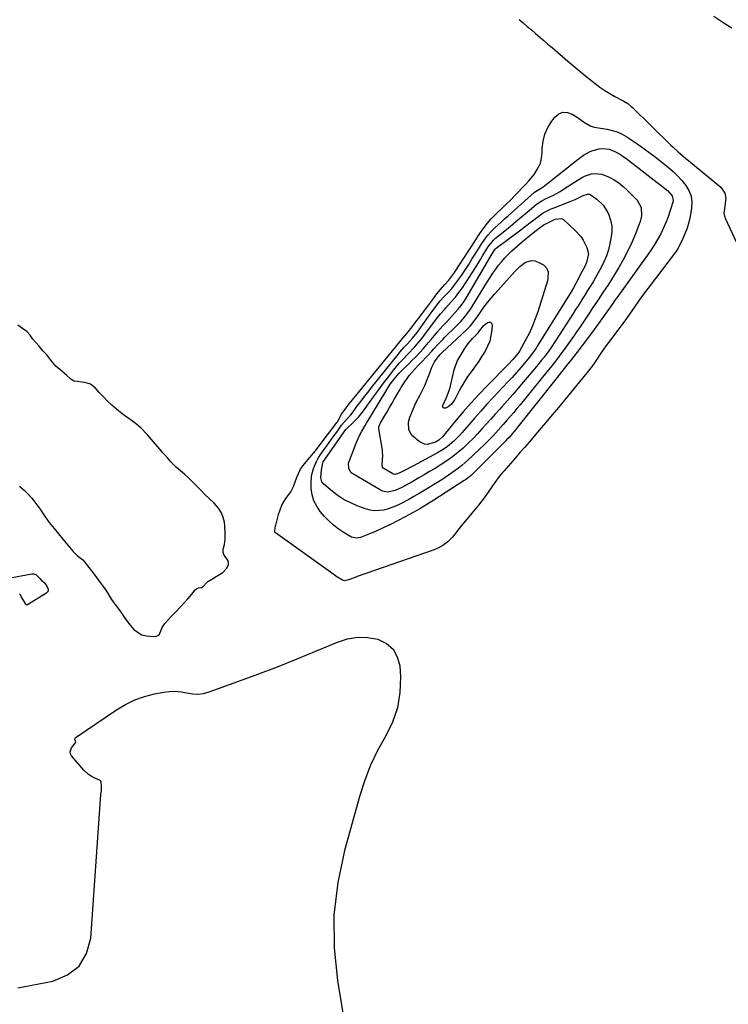
# Model space of a CAD drawing. Units: inches. Extents: x 1910530 to 1915905, y 406121 to 411422.
# Drawn here: x 1912956 to 1913347, y 406506 to 407050 of the extents above; entities that cross this region are included whole.
import ezdxf

# ---------------------------------------------------------------- set-up
doc = ezdxf.new("R2010")
doc.units = ezdxf.units.IN
doc.header["$MEASUREMENT"] = 0
for name, color, linetype in [('1', 7, 'Continuous'), ('7', 7, 'Continuous'), ('8', 7, 'Continuous')]:
    doc.layers.add(name, color=color, linetype=linetype)

msp = doc.modelspace()

# ---------------------------------------------------------------- linework, layer by layer
at = {"layer": '1', "color": 18}
for points in [[(1913231.71, 407050.11, 1640), (1913234, 407048.18, 1640), (1913236.29, 407046.24, 1640), (1913238.57, 407044.29, 1640), (1913240.85, 407042.34, 1640), (1913243.13, 407040.38, 1640), (1913245.4, 407038.43, 1640), (1913247.67, 407036.47, 1640), (1913249.95, 407034.52, 1640), (1913258.58, 407027.09, 1640), (1913261.9, 407024.27, 1640), (1913265.25, 407021.48, 1640), (1913268.63, 407018.74, 1640), (1913272.04, 407016.02, 1640), (1913273.79, 407014.64, 1640), (1913276.39, 407012.7, 1640), (1913279.05, 407010.86, 1640), (1913281.8, 407009.17, 1640), (1913284.61, 407007.56, 1640), (1913288.85, 407005.3, 1640), (1913289.59, 407004.89, 1640), (1913291.73, 407003.57, 1640), (1913293.71, 407002.02, 1640), (1913294.33, 407001.45, 1640), (1913315.42, 406980.71, 1640), (1913316.77, 406979.42, 1640), (1913319.53, 406976.91, 1640), (1913320.94, 406975.7, 1640), (1913323.81, 406973.3, 1640), (1913325.25, 406972.11, 1640), (1913326.68, 406970.92, 1640), (1913343.11, 406957.37, 1640), (1913345.41, 406953.98, 1640), (1913345.87, 406951.19, 1640), (1913345.35, 406946.94, 1640), (1913344.83, 406943.01, 1640), (1913345.14, 406941.38, 1640), (1913345.68, 406939.77, 1640), (1913355.31, 406919.21, 1640)], [(1913349.29, 407045.18, 1640), (1913346, 407047.35, 1640), (1913342.7, 407049.52, 1640), (1913339.39, 407051.67, 1640)], [(1912955.87, 406792.15, 1640), (1912958.3, 406789.91, 1640), (1912960.34, 406787.81, 1640), (1912962.54, 406785.4, 1640), (1912964.26, 406783.25, 1640), (1912965.89, 406781.09, 1640), (1912966.64, 406780.05, 1640), (1912967.13, 406779.34, 1640), (1912967.37, 406778.99, 1640), (1912969.99, 406775.13, 1640), (1912972.25, 406772.01, 1640), (1912974.95, 406768.6, 1640), (1912977.29, 406765.73, 1640), (1912979.74, 406762.84, 1640), (1912982.57, 406759.48, 1640), (1912985.34, 406756.09, 1640), (1912987.6, 406753.65, 1640), (1912990.76, 406751.25, 1640), (1912992.32, 406749.47, 1640), (1912994.11, 406747.15, 1640), (1912996.24, 406744.36, 1640), (1912998.34, 406741.57, 1640), (1913000.39, 406738.77, 1640), (1913001.98, 406736.59, 1640), (1913003.44, 406734.53, 1640), (1913004.96, 406732.22, 1640), (1913006.71, 406729.41, 1640), (1913008.45, 406726.83, 1640), (1913008.76, 406726.41, 1640), (1913012.26, 406721.62, 1640), (1913012.53, 406721.25, 1640), (1913013.33, 406720.12, 1640), (1913014.96, 406717.72, 1640), (1913016.84, 406715.19, 1640), (1913019.03, 406712.79, 1640), (1913021.26, 406711.09, 1640), (1913023.41, 406709.9, 1640), (1913025.89, 406709.25, 1640), (1913029.63, 406708.88, 1640), (1913031.33, 406709.06, 1640), (1913032.21, 406709.41, 1640), (1913033.13, 406710.26, 1640), (1913034.6, 406713.88, 1640), (1913036.07, 406716.13, 1640), (1913037.86, 406718.11, 1640), (1913039.8, 406720.2, 1640), (1913042.26, 406722.7, 1640), (1913044.73, 406725.27, 1640), (1913046.8, 406727.51, 1640), (1913048.73, 406729.73, 1640), (1913050.99, 406732.41, 1640), (1913052.86, 406734.69, 1640), (1913053.57, 406735.39, 1640), (1913054.75, 406735.86, 1640), (1913056.42, 406736.04, 1640), (1913057.47, 406736.73, 1640), (1913059.01, 406738.64, 1640), (1913059.82, 406739.33, 1640), (1913060.12, 406739.52, 1640), (1913067.14, 406743.78, 1640), (1913068.03, 406744.38, 1640), (1913070.1, 406746.59, 1640), (1913071.17, 406748.56, 1640), (1913071.29, 406749.4, 1640), (1913070.99, 406750.76, 1640), (1913068.72, 406754.34, 1640), (1913068.22, 406755.49, 1640), (1913068.31, 406757.2, 1640), (1913069.12, 406759.83, 1640), (1913069.41, 406762.69, 1640), (1913069.41, 406766.03, 1640), (1913069.26, 406769.99, 1640), (1913069.01, 406772.22, 1640), (1913068.37, 406774.76, 1640), (1913067.3, 406777.36, 1640), (1913065.75, 406779.81, 1640), (1913063.34, 406782.71, 1640), (1913060.45, 406785.37, 1640), (1913058.15, 406787.54, 1640), (1913055.96, 406789.83, 1640), (1913053.75, 406792.1, 1640), (1913051.73, 406794.15, 1640), (1913049.36, 406796.49, 1640), (1913046.88, 406798.69, 1640), (1913044.68, 406800.55, 1640), (1913042.53, 406802.4, 1640), (1913039.4, 406805.51, 1640), (1913037.49, 406807.65, 1640), (1913035.63, 406809.73, 1640), (1913034.88, 406810.58, 1640), (1913034.39, 406811.15, 1640), (1913026.5, 406820.41, 1640), (1913026.22, 406820.74, 1640), (1913022.95, 406824.06, 1640), (1913020.52, 406826.21, 1640), (1913018.17, 406828.04, 1640), (1913015.16, 406830.14, 1640), (1913012.45, 406832.05, 1640), (1913009.33, 406834.57, 1640), (1913006.85, 406836.87, 1640), (1913004.26, 406839.31, 1640), (1913002.12, 406841.43, 1640), (1912999.79, 406843.93, 1640), (1912997.74, 406846.17, 1640), (1912994.99, 406848.49, 1640), (1912993.25, 406849.08, 1640), (1912991.83, 406849.35, 1640), (1912986.14, 406850.07, 1640), (1912985.85, 406850.13, 1640), (1912984.12, 406851.26, 1640), (1912981.81, 406853.41, 1640), (1912978, 406856.59, 1640), (1912975.83, 406858.45, 1640), (1912973.2, 406861.74, 1640), (1912970.91, 406864.59, 1640), (1912968.73, 406866.88, 1640), (1912966.68, 406869.37, 1640), (1912964.86, 406871.56, 1640), (1912963.24, 406873.4, 1640), (1912961.77, 406875.55, 1640), (1912959.88, 406877.48, 1640), (1912957.55, 406879.14, 1640), (1912954.97, 406881, 1640)], [(1912954.83, 406514.75, 1642), (1912974.16, 406518.46, 1642), (1912982.25, 406521.88, 1642), (1912988.72, 406526.74, 1642), (1912992.77, 406533.74, 1642), (1912995.21, 406542.18, 1642), (1913000.74, 406621.67, 1642), (1913000.75, 406621.76, 1642), (1913001.03, 406623.6, 1642), (1913001.16, 406625.89, 1642), (1913000.9, 406628.73, 1642), (1913000.81, 406628.96, 1642), (1913000.65, 406629.15, 1642), (1913000.06, 406629.52, 1642), (1912997.03, 406630.83, 1642), (1912995.44, 406631.65, 1642), (1912993.95, 406632.6, 1642), (1912991.35, 406635.02, 1642), (1912984.57, 406642.97, 1642), (1912983.99, 406644.07, 1642), (1912983.74, 406645.19, 1642), (1912984.51, 406647.43, 1642), (1912986.66, 406650.17, 1642), (1912986.83, 406650.49, 1642), (1912986.86, 406650.67, 1642), (1912986.79, 406651.03, 1642), (1912986.37, 406651.95, 1642), (1912986.35, 406652.32, 1642), (1912986.56, 406652.8, 1642), (1912986.86, 406653.17, 1642), (1912987.05, 406653.32, 1642), (1913009.37, 406668.45, 1642), (1913014.33, 406671.39, 1642), (1913019.47, 406673.89, 1642), (1913024.87, 406675.75, 1642), (1913030.45, 406677.18, 1642), (1913035.53, 406678.16, 1642), (1913038.71, 406678.55, 1642), (1913041.87, 406678.66, 1642), (1913045.02, 406678.35, 1642), (1913048.16, 406677.76, 1642), (1913051.28, 406677.24, 1642), (1913054.39, 406677.1, 1642), (1913057.47, 406677.52, 1642), (1913060.53, 406678.31, 1642), (1913076.41, 406684, 1642), (1913087.36, 406688.03, 1642), (1913098.26, 406692.18, 1642), (1913109.09, 406696.52, 1642), (1913119.87, 406700.98, 1642), (1913131.43, 406705.88, 1642), (1913136.91, 406707.58, 1642), (1913142.44, 406708.53, 1642), (1913148.06, 406708.37, 1642), (1913153.72, 406707.47, 1642), (1913158.43, 406705.14, 1642), (1913162.17, 406702.03, 1642), (1913164.48, 406697.73, 1642), (1913165.82, 406692.66, 1642), (1913166.17, 406686.69, 1642), (1913165.87, 406678.01, 1642)], [(1913165.87, 406678.01, 1642), (1913164.57, 406669.59, 1642), (1913161.76, 406661.54, 1642), (1913157.95, 406653.74, 1642), (1913157.89, 406653.64, 1642), (1913153.58, 406645.84, 1642), (1913149.72, 406637.85, 1642), (1913146.53, 406629.57, 1642), (1913143.78, 406621.1, 1642), (1913135.31, 406590.71, 1642), (1913131.59, 406572.86, 1642), (1913129.44, 406554.93, 1642), (1913129.66, 406536.88, 1642), (1913131.45, 406518.74, 1642), (1913135.72, 406493.02, 1642)]]:
    msp.add_polyline3d(points, dxfattribs=at)
at = {"layer": '7', "color": 18}
for points in [[(1913097.24, 406770.11, 1642), (1913097.3, 406770.43, 1642), (1913098.89, 406776.46, 1642), (1913099.72, 406779.02, 1642), (1913100.74, 406781.48, 1642), (1913102.04, 406783.82, 1642), (1913103.53, 406786.06, 1642), (1913105.59, 406788.95, 1642), (1913107.26, 406792.23, 1642), (1913108.19, 406794.97, 1642), (1913109.09, 406797.49, 1642), (1913110.89, 406801.07, 1642), (1913112.38, 406803.29, 1642), (1913113.2, 406804.34, 1642), (1913118.21, 406810.35, 1642), (1913119.27, 406811.67, 1642), (1913121.26, 406814.27, 1642), (1913122.45, 406815.83, 1642), (1913123.04, 406816.62, 1642), (1913131.25, 406827.43, 1642), (1913131.44, 406827.7, 1642), (1913133.61, 406831.81, 1642), (1913136.14, 406835.32, 1642), (1913137.92, 406837.58, 1642), (1913138.82, 406838.7, 1642), (1913139.73, 406839.82, 1642), (1913167.46, 406873.94, 1642), (1913170.63, 406877.49, 1642), (1913173.23, 406880.84, 1642), (1913175.3, 406883.58, 1642), (1913176.33, 406884.95, 1642), (1913177.36, 406886.32, 1642), (1913181.95, 406892.4, 1642), (1913183.58, 406894.56, 1642), (1913186.4, 406898.31, 1642), (1913189.41, 406901.99, 1642), (1913190.78, 406903.58, 1642), (1913192.91, 406906.02, 1642), (1913195.76, 406909.71, 1642), (1913197.18, 406911.79, 1642), (1913198.55, 406913.89, 1642), (1913207.83, 406928.28, 1642), (1913208.96, 406930, 1642), (1913210.11, 406931.7, 1642), (1913212.5, 406935.05, 1642), (1913214.36, 406937.55, 1642), (1913216.32, 406939.81, 1642), (1913217.71, 406941.25, 1642), (1913218.42, 406941.95, 1642), (1913219.14, 406942.65, 1642), (1913222.33, 406945.72, 1642), (1913224.64, 406947.96, 1642), (1913226.93, 406950.22, 1642), (1913229.19, 406952.5, 1642), (1913231.44, 406954.8, 1642), (1913233.9, 406957.34, 1642), (1913235.5, 406959.05, 1642), (1913237.06, 406960.8, 1642), (1913240, 406964.44, 1642), (1913242.35, 406967.99, 1642), (1913243.54, 406970.6, 1642), (1913244.2, 406973.39, 1642), (1913244.52, 406976.3, 1642), (1913244.54, 406978.7, 1642), (1913244.99, 406982.76, 1642), (1913245.92, 406986.66, 1642), (1913247.59, 406990.3, 1642), (1913249.76, 406993.78, 1642), (1913251.57, 406996.13, 1642), (1913253.7, 406997.82, 1642), (1913255.95, 406998.78, 1642), (1913258.4, 406998.64, 1642), (1913260.97, 406997.77, 1642), (1913264.33, 406995.63, 1642), (1913267.38, 406993.5, 1642), (1913271.38, 406991.04, 1642), (1913273.47, 406990.57, 1642), (1913276.66, 406990.03, 1642), (1913280.39, 406989.44, 1642), (1913283.24, 406988.78, 1642), (1913286, 406987.9, 1642), (1913288.63, 406986.66, 1642), (1913291.16, 406985.19, 1642), (1913295.05, 406982.58, 1642), (1913299.28, 406979.66, 1642), (1913303.45, 406976.67, 1642), (1913307.55, 406973.56, 1642), (1913311.59, 406970.39, 1642), (1913314.12, 406968.34, 1642), (1913316.76, 406966.04, 1642), (1913319.28, 406963.63, 1642), (1913321.63, 406961.04, 1642), (1913323.85, 406958.33, 1642), (1913325.54, 406955.43, 1642), (1913326.71, 406952.4, 1642), (1913327.09, 406949.17, 1642), (1913326.96, 406945.81, 1642), (1913326.18, 406941.21, 1642), (1913325.47, 406937.92, 1642), (1913324.55, 406934.68, 1642), (1913323.34, 406931.55, 1642), (1913321.93, 406928.48, 1642), (1913319.15, 406923.12, 1642), (1913318.59, 406922.14, 1642), (1913317.52, 406920.6, 1642), (1913307.07, 406906.9, 1642), (1913304.06, 406902.91, 1642), (1913301.08, 406898.89, 1642), (1913298.15, 406894.85, 1642), (1913295.25, 406890.78, 1642), (1913290.51, 406884.05, 1642), (1913290, 406883.33, 1642), (1913288.96, 406881.9, 1642), (1913286.29, 406878.37, 1642), (1913281.07, 406871.49, 1642), (1913279.8, 406869.78, 1642), (1913278.56, 406868.05, 1642), (1913276.17, 406864.52, 1642), (1913274.41, 406861.83, 1642), (1913272.67, 406859.19, 1642), (1913270.16, 406855.82, 1642), (1913253.47, 406835.62, 1642), (1913249.97, 406831.41, 1642), (1913246.46, 406827.21, 1642), (1913242.92, 406823.03, 1642), (1913239.37, 406818.87, 1642), (1913237.23, 406816.38, 1642), (1913234.73, 406813.48, 1642), (1913232.22, 406810.58, 1642), (1913229.69, 406807.7, 1642), (1913227.16, 406804.82, 1642), (1913223.44, 406800.62, 1642), (1913222.77, 406799.85, 1642), (1913220.8, 406797.48, 1642), (1913218.39, 406794.15, 1642), (1913217.14, 406792.23, 1642), (1913214.66, 406788.67, 1642), (1913212.93, 406786.29, 1642), (1913211.18, 406783.96, 1642), (1913209.4, 406781.64, 1642), (1913207.57, 406779.37, 1642), (1913205.71, 406777.12, 1642), (1913201.18, 406771.77, 1642), (1913199.91, 406770.24, 1642), (1913198.66, 406768.69, 1642), (1913196.27, 406765.51, 1642), (1913194.91, 406763.78, 1642), (1913192.42, 406761.3, 1642), (1913189.56, 406759.23, 1642), (1913188.03, 406758.35, 1642), (1913184.79, 406756.95, 1642), (1913142.31, 406742.03, 1642), (1913141.23, 406741.64, 1642), (1913138, 406740.44, 1642), (1913135.26, 406739.64, 1642), (1913134.14, 406740, 1642), (1913131.07, 406742, 1642), (1913127.56, 406744.43, 1642), (1913097.14, 406766.2, 1642), (1913097.03, 406766.29, 1642), (1913096.84, 406766.65, 1642), (1913096.9, 406767.25, 1642), (1913097.24, 406770.11, 1642)], [(1913287.75, 406975.37, 1644), (1913289.22, 406974.37, 1644), (1913290.66, 406973.32, 1644), (1913313.74, 406955.49, 1644), (1913316.22, 406952.65, 1644), (1913316.79, 406950.06, 1644), (1913316.64, 406949.15, 1644), (1913315.4, 406945, 1644), (1913313.86, 406940.42, 1644), (1913312.97, 406938.17, 1644), (1913311.52, 406934.86, 1644), (1913309.96, 406931.57, 1644), (1913308.26, 406928.35, 1644), (1913306.41, 406925.23, 1644), (1913304.37, 406922.21, 1644), (1913285.71, 406896.24, 1644), (1913285.43, 406895.85, 1644), (1913284.86, 406895.06, 1644), (1913284, 406893.89, 1644), (1913283.43, 406893.1, 1644), (1913272.3, 406877.43, 1644), (1913271.61, 406876.47, 1644), (1913269.52, 406873.61, 1644), (1913266.65, 406869.85, 1644), (1913263.02, 406865.19, 1644), (1913260.47, 406861.93, 1644), (1913257.91, 406858.68, 1644), (1913255.35, 406855.43, 1644), (1913252.78, 406852.19, 1644), (1913230.33, 406823.93, 1644), (1913229.8, 406823.27, 1644), (1913227.95, 406821.04, 1644), (1913226.18, 406819.05, 1644), (1913224.81, 406817.61, 1644), (1913224.34, 406817.14, 1644), (1913206.67, 406799.36, 1644), (1913205.46, 406798.21, 1644), (1913203.53, 406796.59, 1644), (1913202.18, 406795.61, 1644), (1913201.48, 406795.15, 1644), (1913184.72, 406784.41, 1644), (1913180.82, 406781.98, 1644), (1913176.88, 406779.61, 1644), (1913172.89, 406777.35, 1644), (1913168.85, 406775.16, 1644), (1913164.6, 406772.92, 1644), (1913160.69, 406770.91, 1644), (1913156.75, 406768.98, 1644), (1913152.76, 406767.15, 1644), (1913148.72, 406765.43, 1644), (1913144.11, 406763.59, 1644), (1913141.95, 406763.23, 1644), (1913139.2, 406763.94, 1644), (1913134.58, 406766.67, 1644), (1913131.75, 406768.54, 1644), (1913129.06, 406770.59, 1644), (1913126.58, 406772.89, 1644), (1913124.24, 406775.36, 1644), (1913121.93, 406778.05, 1644), (1913119.94, 406780.92, 1644), (1913118.38, 406783.95, 1644), (1913117.46, 406787.23, 1644), (1913116.96, 406790.69, 1644), (1913116.84, 406793.58, 1644), (1913117.11, 406797.78, 1644), (1913118.27, 406801.83, 1644), (1913119.99, 406806.01, 1644), (1913120.42, 406806.85, 1644), (1913121.15, 406808.13, 1644), (1913121.76, 406809.09, 1644), (1913122.09, 406809.56, 1644), (1913125.52, 406814.27, 1644), (1913126.91, 406816.18, 1644), (1913129.65, 406820.01, 1644), (1913131.01, 406821.93, 1644), (1913133.28, 406825.16, 1644), (1913133.73, 406825.78, 1644), (1913136.73, 406829.25, 1644), (1913138.73, 406831.57, 1644), (1913140.62, 406833.97, 1644), (1913142.56, 406836.57, 1644), (1913144.46, 406839.09, 1644), (1913146.38, 406841.6, 1644), (1913148.32, 406844.09, 1644), (1913150.27, 406846.57, 1644), (1913164.88, 406864.92, 1644), (1913165.92, 406866.2, 1644), (1913168.08, 406868.67, 1644), (1913170.06, 406870.78, 1644), (1913172.83, 406873.79, 1644), (1913175.38, 406876.99, 1644), (1913182.65, 406887.12, 1644), (1913183.78, 406888.69, 1644), (1913185.68, 406891.32, 1644), (1913188.2, 406894.55, 1644), (1913189.19, 406895.64, 1644), (1913189.53, 406896, 1644), (1913192.67, 406899.35, 1644), (1913194.52, 406901.43, 1644), (1913196.29, 406903.56, 1644), (1913197.97, 406905.78, 1644), (1913200.21, 406909.02, 1644), (1913202.06, 406911.83, 1644), (1913203.9, 406914.65, 1644), (1913205.72, 406917.48, 1644), (1913207.51, 406920.33, 1644), (1913211.23, 406926.28, 1644), (1913212.79, 406928.61, 1644), (1913214.5, 406930.83, 1644), (1913216.36, 406932.93, 1644), (1913218.36, 406934.9, 1644), (1913221.89, 406938.1, 1644), (1913223.76, 406939.8, 1644), (1913225.64, 406941.48, 1644), (1913227.52, 406943.17, 1644), (1913240.32, 406954.63, 1644), (1913241.76, 406955.59, 1644), (1913243.95, 406956.8, 1644), (1913245.06, 406957.59, 1644), (1913264.31, 406972.79, 1644), (1913265.83, 406973.93, 1644), (1913267.4, 406974.99, 1644), (1913270.69, 406976.87, 1644), (1913272.46, 406977.63, 1644), (1913275.98, 406978.53, 1644), (1913277.97, 406978.72, 1644), (1913281.43, 406978.38, 1644), (1913284.68, 406977.17, 1644), (1913287.75, 406975.37, 1644)], [(1913286.83, 406959.69, 1646), (1913289.28, 406957.72, 1646), (1913291.59, 406955.58, 1646), (1913296.89, 406950.11, 1646), (1913299.13, 406946.13, 1646), (1913299.38, 406941.45, 1646), (1913299.06, 406939.91, 1646), (1913298.59, 406938.4, 1646), (1913295.98, 406931.65, 1646), (1913293.97, 406926.83, 1646), (1913291.79, 406922.1, 1646), (1913289.36, 406917.5, 1646), (1913286.76, 406912.98, 1646), (1913280.67, 406903.03, 1646), (1913280.04, 406902.02, 1646), (1913278.08, 406899.06, 1646), (1913275.42, 406895.13, 1646), (1913272.15, 406890.22, 1646), (1913269.91, 406886.87, 1646), (1913267.66, 406883.52, 1646), (1913265.4, 406880.18, 1646), (1913263.13, 406876.85, 1646), (1913262.12, 406875.37, 1646), (1913260.33, 406872.8, 1646), (1913258.53, 406870.23, 1646), (1913256.69, 406867.69, 1646), (1913254.83, 406865.16, 1646), (1913252.94, 406862.66, 1646), (1913251.03, 406860.18, 1646), (1913249.09, 406857.72, 1646), (1913247.12, 406855.27, 1646), (1913232.28, 406837.09, 1646), (1913230.53, 406834.97, 1646), (1913228.77, 406832.87, 1646), (1913226.98, 406830.78, 1646), (1913225.18, 406828.71, 1646), (1913222.98, 406826.21, 1646), (1913220.1, 406822.97, 1646), (1913217.19, 406819.77, 1646), (1913215.69, 406818.2, 1646), (1913212.62, 406815.16, 1646), (1913203.43, 406806.39, 1646), (1913200.06, 406803.4, 1646), (1913198.3, 406802, 1646), (1913194.66, 406799.35, 1646), (1913192.8, 406798.08, 1646), (1913189, 406795.65, 1646), (1913179.31, 406789.73, 1646), (1913176.48, 406788.03, 1646), (1913173.63, 406786.36, 1646), (1913170.76, 406784.74, 1646), (1913166.64, 406782.5, 1646), (1913164.31, 406781.36, 1646), (1913161.92, 406780.36, 1646), (1913159.47, 406779.55, 1646), (1913156.96, 406778.87, 1646), (1913154.43, 406778.53, 1646), (1913151.92, 406778.47, 1646), (1913149.44, 406778.85, 1646), (1913146.98, 406779.52, 1646), (1913142.39, 406781.21, 1646), (1913138.72, 406782.78, 1646), (1913135.18, 406784.59, 1646), (1913131.85, 406786.75, 1646), (1913128.66, 406789.15, 1646), (1913123.94, 406793.1, 1646), (1913122.81, 406794.49, 1646), (1913122.24, 406796.63, 1646), (1913122.68, 406800.98, 1646), (1913123.3, 406804.96, 1646), (1913123.5, 406805.4, 1646), (1913123.59, 406805.53, 1646), (1913133.44, 406819.66, 1646), (1913133.87, 406820.28, 1646), (1913136.01, 406823.39, 1646), (1913136.51, 406823.92, 1646), (1913139.77, 406826.87, 1646), (1913143.01, 406830.15, 1646), (1913145.87, 406833.77, 1646), (1913148.58, 406837.63, 1646), (1913151.3, 406841.44, 1646), (1913154.06, 406845.22, 1646), (1913156.86, 406848.96, 1646), (1913159.71, 406852.67, 1646), (1913162.44, 406856.18, 1646), (1913164.06, 406858.19, 1646), (1913165.72, 406860.16, 1646), (1913167.45, 406862.08, 1646), (1913170.54, 406865.3, 1646), (1913173.93, 406868.87, 1646), (1913177.17, 406872.58, 1646), (1913178.19, 406873.86, 1646), (1913179.18, 406875.17, 1646), (1913186.74, 406885.39, 1646), (1913188.37, 406887.42, 1646), (1913190.69, 406889.99, 1646), (1913191.27, 406890.63, 1646), (1913194.44, 406894.11, 1646), (1913196.54, 406896.55, 1646), (1913198.55, 406899.05, 1646), (1913200.42, 406901.65, 1646), (1913202.2, 406904.33, 1646), (1913207.78, 406913.21, 1646), (1913210.34, 406917.32, 1646), (1913211.6, 406919.38, 1646), (1913212.87, 406921.45, 1646), (1913214.53, 406924.19, 1646), (1913217.58, 406927.99, 1646), (1913218.18, 406928.55, 1646), (1913218.79, 406929.08, 1646), (1913223.79, 406933.17, 1646), (1913226.91, 406935.74, 1646), (1913230.02, 406938.31, 1646), (1913233.12, 406940.9, 1646), (1913236.21, 406943.49, 1646), (1913241.24, 406947.73, 1646), (1913242.41, 406948.64, 1646), (1913244.3, 406949.81, 1646), (1913246.28, 406950.82, 1646), (1913250.76, 406952.96, 1646), (1913254.51, 406955.05, 1646), (1913256.33, 406956.18, 1646), (1913264.39, 406961.44, 1646), (1913266.14, 406962.46, 1646), (1913267.94, 406963.36, 1646), (1913271.76, 406964.67, 1646), (1913273.71, 406964.96, 1646), (1913277.52, 406964.57, 1646), (1913281.43, 406962.91, 1646), (1913284.2, 406961.39, 1646), (1913286.83, 406959.69, 1646)], [(1913270.58, 406953.44, 1648), (1913271.61, 406952.98, 1648), (1913274.68, 406950.79, 1648), (1913278.22, 406947.48, 1648), (1913280.74, 406943.35, 1648), (1913281.33, 406942.02, 1648), (1913282.32, 406939.05, 1648), (1913282.93, 406936.04, 1648), (1913282.97, 406932.96, 1648), (1913282.64, 406929.85, 1648), (1913281.91, 406926.21, 1648), (1913281.05, 406922.76, 1648), (1913279.98, 406919.39, 1648), (1913278.62, 406916.12, 1648), (1913277.05, 406912.93, 1648), (1913275.43, 406909.97, 1648), (1913274.51, 406908.32, 1648), (1913272.6, 406905.07, 1648), (1913270.61, 406901.86, 1648), (1913269.61, 406900.26, 1648), (1913267.61, 406897.05, 1648), (1913266.97, 406896.01, 1648), (1913264.32, 406891.78, 1648), (1913262.98, 406889.67, 1648), (1913261.62, 406887.57, 1648), (1913251.82, 406872.44, 1648), (1913249.37, 406868.77, 1648), (1913248.11, 406866.97, 1648), (1913245.52, 406863.4, 1648), (1913244.18, 406861.65, 1648), (1913241.4, 406858.22, 1648), (1913234.25, 406849.72, 1648), (1913231.28, 406846.23, 1648), (1913228.29, 406842.76, 1648), (1913225.25, 406839.33, 1648), (1913222.19, 406835.91, 1648), (1913220.91, 406834.5, 1648), (1913218.48, 406831.81, 1648), (1913216.05, 406829.11, 1648), (1913213.64, 406826.39, 1648), (1913211.24, 406823.67, 1648), (1913208.8, 406820.99, 1648), (1913206.29, 406818.36, 1648), (1913203.7, 406815.83, 1648), (1913200.78, 406813.11, 1648), (1913197.92, 406810.66, 1648), (1913194.98, 406808.32, 1648), (1913191.92, 406806.13, 1648), (1913188.78, 406804.05, 1648), (1913185.3, 406801.9, 1648), (1913182.35, 406800.1, 1648), (1913179.37, 406798.33, 1648), (1913176.38, 406796.58, 1648), (1913172.09, 406794.11, 1648), (1913170.36, 406793.14, 1648), (1913166.89, 406791.25, 1648), (1913163.33, 406789.61, 1648), (1913159.04, 406788.83, 1648), (1913156.3, 406789.35, 1648), (1913154.99, 406789.94, 1648), (1913139.84, 406798.89, 1648), (1913139.08, 406799.48, 1648), (1913137.62, 406801.86, 1648), (1913137.59, 406804.73, 1648), (1913137.86, 406805.68, 1648), (1913141.84, 406815.87, 1648), (1913143.44, 406819.63, 1648), (1913144.64, 406822.08, 1648), (1913146.68, 406825.61, 1648), (1913147.55, 406826.98, 1648), (1913149.82, 406830.67, 1648), (1913158.88, 406845.71, 1648), (1913160.59, 406848.38, 1648), (1913163.44, 406852.2, 1648), (1913165.54, 406854.56, 1648), (1913166.65, 406855.69, 1648), (1913170.97, 406859.88, 1648), (1913172.58, 406861.47, 1648), (1913174.17, 406863.07, 1648), (1913177.28, 406866.34, 1648), (1913178.8, 406868.01, 1648), (1913181.76, 406871.42, 1648), (1913183.2, 406873.16, 1648), (1913184.94, 406875.3, 1648), (1913186.51, 406877.18, 1648), (1913189.76, 406880.85, 1648), (1913191.44, 406882.63, 1648), (1913194.79, 406886.21, 1648), (1913196.42, 406888.04, 1648), (1913198.1, 406889.98, 1648), (1913199.67, 406891.93, 1648), (1913201.16, 406893.93, 1648), (1913202.55, 406896.01, 1648), (1913203.87, 406898.14, 1648), (1913215.73, 406918.59, 1648), (1913217.92, 406922.28, 1648), (1913218.75, 406923.24, 1648), (1913218.94, 406923.41, 1648), (1913219.14, 406923.57, 1648), (1913232.74, 406933.86, 1648), (1913234.63, 406935.29, 1648), (1913238.4, 406938.18, 1648), (1913242.09, 406941.04, 1648), (1913245.12, 406943.11, 1648), (1913248.37, 406944.83, 1648), (1913249.49, 406945.32, 1648), (1913250.62, 406945.78, 1648), (1913259.98, 406949.37, 1648), (1913262.8, 406950.54, 1648), (1913267.21, 406952.72, 1648), (1913269.45, 406953.47, 1648), (1913270.58, 406953.44, 1648)], [(1913239.15, 406880.69, 1652), (1913237.41, 406876.92, 1652), (1913235.52, 406873.22, 1652), (1913231.92, 406866.63, 1652), (1913231.28, 406865.56, 1652), (1913228.26, 406862, 1652), (1913225.9, 406859.52, 1652), (1913214.04, 406847.44, 1652), (1913209.57, 406842.78, 1652), (1913205.18, 406838.04, 1652), (1913200.92, 406833.2, 1652), (1913196.73, 406828.28, 1652), (1913189.37, 406819.42, 1652), (1913187.4, 406817.45, 1652), (1913185.63, 406816.37, 1652), (1913181.11, 406815.17, 1652), (1913179.48, 406815.26, 1652), (1913176.51, 406816.75, 1652), (1913173.09, 406819.77, 1652), (1913172.15, 406820.81, 1652), (1913170.91, 406823.22, 1652), (1913170.66, 406827.42, 1652), (1913171.41, 406830.16, 1652), (1913173.39, 406834.94, 1652), (1913174.23, 406836.9, 1652), (1913175.12, 406838.84, 1652), (1913177.08, 406842.63, 1652), (1913178.4, 406845.08, 1652), (1913179.68, 406847.76, 1652), (1913181.37, 406851.89, 1652), (1913181.9, 406853.28, 1652), (1913183.57, 406857.88, 1652), (1913185.02, 406860.86, 1652), (1913186.96, 406863.58, 1652), (1913188.11, 406864.83, 1652), (1913188.92, 406865.62, 1652), (1913189.33, 406866.01, 1652), (1913202.73, 406878.44, 1652), (1913204.86, 406880.64, 1652), (1913207.38, 406883.86, 1652), (1913207.97, 406884.7, 1652), (1913210.44, 406888.33, 1652), (1913212.3, 406890.96, 1652), (1913214.22, 406893.53, 1652), (1913216.25, 406896.03, 1652), (1913218.34, 406898.47, 1652), (1913229.32, 406910.8, 1652), (1913232.14, 406913.53, 1652), (1913235.35, 406915.81, 1652), (1913238.77, 406916.8, 1652), (1913240.5, 406916.57, 1652), (1913242.24, 406915.97, 1652), (1913245.2, 406914.36, 1652), (1913246.97, 406912.78, 1652), (1913247.82, 406910.58, 1652), (1913247.7, 406906.79, 1652), (1913247.39, 406905.55, 1652), (1913242.02, 406888.49, 1652), (1913240.66, 406884.56, 1652), (1913239.15, 406880.69, 1652)], [(1913209.52, 406861.24, 1654), (1913207.72, 406858.61, 1654), (1913205.88, 406856.02, 1654), (1913203.51, 406852.8, 1654), (1913202.16, 406850.85, 1654), (1913199.71, 406846.79, 1654), (1913198.61, 406844.68, 1654), (1913196.88, 406841.15, 1654), (1913196.05, 406839.72, 1654), (1913194.34, 406837.41, 1654), (1913192.49, 406835.89, 1654), (1913191.1, 406835.18, 1654), (1913190.4, 406835.2, 1654), (1913189.89, 406835.41, 1654), (1913189.68, 406835.92, 1654), (1913189.67, 406836.63, 1654), (1913191.7, 406841.11, 1654), (1913192.08, 406841.98, 1654), (1913193.37, 406845.57, 1654), (1913193.88, 406847.4, 1654), (1913194.11, 406848.33, 1654), (1913195.95, 406856.37, 1654), (1913196.43, 406858.12, 1654), (1913197.76, 406861.46, 1654), (1913198.61, 406863.06, 1654), (1913201.33, 406867.69, 1654), (1913203.53, 406870.94, 1654), (1913206.11, 406873.89, 1654), (1913209.05, 406876.92, 1654), (1913209.9, 406878.01, 1654), (1913212.19, 406880.8, 1654), (1913214.31, 406882.55, 1654), (1913215.25, 406882.8, 1654), (1913216.02, 406882.72, 1654), (1913216.52, 406882.13, 1654), (1913216.86, 406881.22, 1654), (1913216.66, 406878.43, 1654), (1913216.22, 406875.32, 1654), (1913215.5, 406872.3, 1654), (1913214.35, 406869.42, 1654), (1913212.93, 406866.62, 1654), (1913211.25, 406863.91, 1654), (1913209.52, 406861.24, 1654)], [(1912951.75, 406741.6, 1642), (1912962.7, 406743.61, 1642), (1912963.45, 406743.63, 1642), (1912964.8, 406743.21, 1642), (1912966.95, 406741.09, 1642), (1912968.12, 406739.69, 1642), (1912969.23, 406738.92, 1642), (1912970.77, 406737.22, 1642), (1912971.62, 406735.09, 1642), (1912971.58, 406734.17, 1642), (1912971.14, 406733.37, 1642), (1912970.42, 406732.64, 1642), (1912960.17, 406726.48, 1642), (1912960.04, 406726.43, 1642), (1912959.75, 406726.45, 1642), (1912959.32, 406726.82, 1642), (1912956.72, 406730.98, 1642), (1912956.57, 406731.54, 1642), (1912956.33, 406732.04, 1642), (1912955.83, 406732.45, 1642)]]:
    msp.add_polyline3d(points, dxfattribs=at)
at = {"layer": '8', "color": 18}
msp.add_polyline3d([(1913245.63, 406936.66, 1650), (1913246.86, 406937.34, 1650), (1913250.49, 406939.19, 1650), (1913251.66, 406939.69, 1650), (1913255.08, 406940.04, 1650), (1913256.53, 406939.23, 1650), (1913262.78, 406933.48, 1650), (1913265.9, 406930, 1650), (1913267.17, 406928.05, 1650), (1913269.23, 406924.03, 1650), (1913270.02, 406920.45, 1650), (1913269.01, 406915.67, 1650), (1913268.05, 406913.59, 1650), (1913266.48, 406910.51, 1650), (1913263.53, 406904.91, 1650), (1913263.11, 406904.11, 1650), (1913261.81, 406901.75, 1650), (1913260.45, 406899.42, 1650), (1913259.98, 406898.66, 1650), (1913241.81, 406869.53, 1650), (1913241.11, 406868.43, 1650), (1913239.66, 406866.26, 1650), (1913237.35, 406863.11, 1650), (1913235.69, 406861.1, 1650), (1913232.66, 406857.61, 1650), (1913230.27, 406854.9, 1650), (1913227.86, 406852.2, 1650), (1913225.42, 406849.54, 1650), (1913222.96, 406846.89, 1650), (1913217.45, 406841.04, 1650), (1913214.01, 406837.33, 1650), (1913210.6, 406833.59, 1650), (1913207.25, 406829.8, 1650), (1913203.93, 406825.98, 1650), (1913200.26, 406821.67, 1650), (1913198.77, 406820.01, 1650), (1913195.61, 406816.87, 1650), (1913192.21, 406814, 1650), (1913190.41, 406812.7, 1650), (1913186.6, 406810.4, 1650), (1913173.37, 406803.33, 1650), (1913172.32, 406802.77, 1650), (1913169.17, 406801.08, 1650), (1913165.92, 406799.34, 1650), (1913163.32, 406798.53, 1650), (1913162.41, 406798.71, 1650), (1913161.98, 406798.9, 1650), (1913156.96, 406801.87, 1650), (1913156.71, 406802.06, 1650), (1913156.34, 406802.55, 1650), (1913156.13, 406803.5, 1650), (1913156.14, 406804.16, 1650), (1913156.36, 406806.34, 1650), (1913156.47, 406809.19, 1650), (1913156.38, 406810.61, 1650), (1913156.21, 406812.02, 1650), (1913154.34, 406823.78, 1650), (1913154.35, 406824.89, 1650), (1913155.04, 406826.65, 1650), (1913157.42, 406830.8, 1650), (1913158.8, 406833.21, 1650), (1913160.19, 406835.61, 1650), (1913161.57, 406838.01, 1650), (1913162.96, 406840.42, 1650), (1913164.78, 406843.55, 1650), (1913165.79, 406845.26, 1650), (1913166.83, 406846.95, 1650), (1913168.98, 406850.29, 1650), (1913171.3, 406853.51, 1650), (1913173.96, 406856.59, 1650), (1913175.6, 406858.35, 1650), (1913176.43, 406859.22, 1650), (1913177.26, 406860.1, 1650), (1913181.12, 406864.15, 1650), (1913183.54, 406866.72, 1650), (1913184.73, 406868.02, 1650), (1913187.11, 406870.64, 1650), (1913189.55, 406873.19, 1650), (1913190.8, 406874.44, 1650), (1913197.02, 406880.51, 1650), (1913198.27, 406881.77, 1650), (1913199.48, 406883.05, 1650), (1913201.81, 406885.72, 1650), (1913202.9, 406887.11, 1650), (1913204.95, 406889.99, 1650), (1913205.91, 406891.48, 1650), (1913214.28, 406905.15, 1650), (1913215.74, 406907.45, 1650), (1913217.24, 406909.73, 1650), (1913218.81, 406911.96, 1650), (1913220.43, 406914.16, 1650), (1913222.13, 406916.28, 1650), (1913223.92, 406918.32, 1650), (1913225.82, 406920.26, 1650), (1913227.81, 406922.13, 1650), (1913232.34, 406926.14, 1650), (1913235.92, 406929.21, 1650), (1913237.74, 406930.71, 1650), (1913239.58, 406932.18, 1650), (1913242.18, 406934.22, 1650), (1913245.63, 406936.66, 1650)], dxfattribs=at)

doc.saveas('drawing.dxf')
